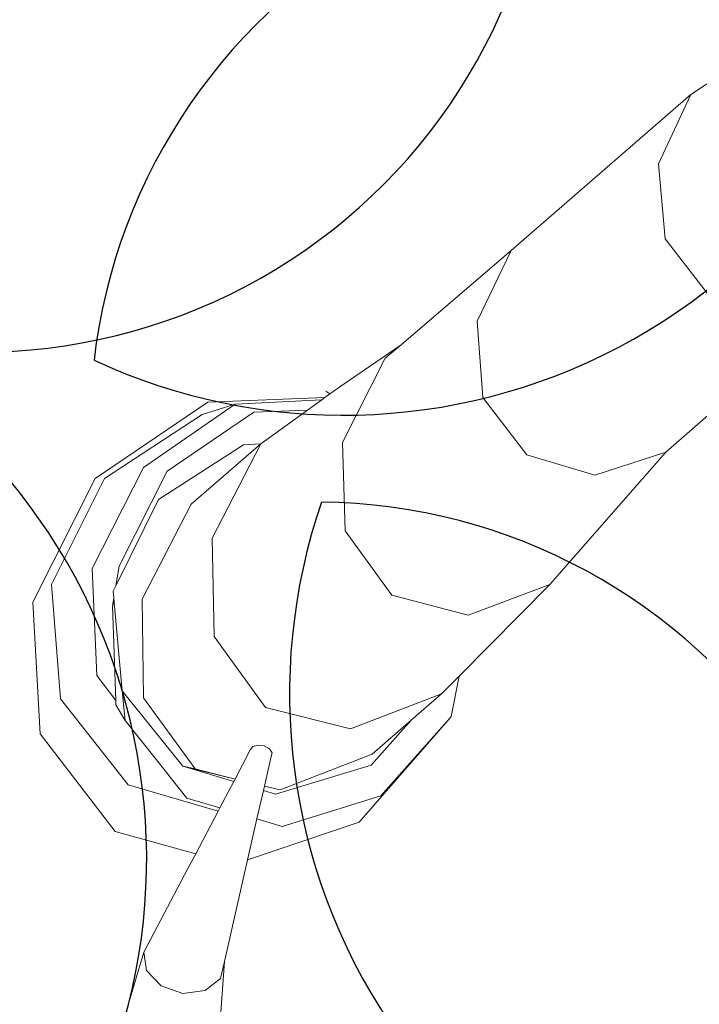
# Model space of a CAD drawing. Units: metres. Extents: x 447.9 to 478.5, y 1894.7 to 1986.3.
# Drawn here: x 459.6 to 459.7, y 1925.1 to 1925.2 of the extents above; entities that cross this region are included whole.
import ezdxf

# ---------------------------------------------------------------- set-up
doc = ezdxf.new("R2010")
doc.units = ezdxf.units.M
doc.header["$LTSCALE"] = 48
doc.header["$MEASUREMENT"] = 0
doc.layers.add('ARBOL', color=3, linetype='Continuous')
doc.layers.add('pisos', color=1, linetype='Continuous')
doc.layers.add('VIGAS', color=7, linetype='Continuous', lineweight=30, true_color=0x9f4504)

# ---------------------------------------------------------------- blocks, each defined once
blk = doc.blocks.new('52')
at = {"layer": 'ARBOL', "color": 60}
for centre, radius, start, end in [((4662.496139331484, 1753.395190126581), 0.0910570283591046, 66.8071016020777, 172.144105996994), ((4662.444564011678, 1753.486439829659), 0.08776161800502238, 243.8873768914449, 355.0638307075918), ((4662.54930276844, 1753.387231148483), 0.08776161800502238, 62.13840745469207, 173.3148612708326), ((4662.50053646526, 1753.480012448317), 0.0910570283591046, 245.0581321653196, 350.3951365602225), ((4662.47753327994, 1753.35688111808), 0.08776161800502238, 144.6670786680748, 255.8435324842141), ((4662.379198603546, 1753.320593195252), 0.0910570283591046, 327.5868033786927, 72.92380777361329), ((4662.583312823155, 1753.346024733926), 0.0910570283591046, 161.0666953850032, 266.4036997799606), ((4662.496145954673, 1753.287814262671), 0.08776161800502238, 338.146970674407, 89.32342449053192)]:
    blk.add_arc(centre, radius, start, end, dxfattribs=at)

msp = doc.modelspace()

# ---------------------------------------------------------------- hatches: boundary and pattern name
h = msp.add_hatch()
h.set_pattern_fill('GRASS,_O', color=3, scale=0.4)
h.set_pattern_definition([(90, (0, 46.43345568655513), (-0.2828427124, 0.2828427124), [0.07500000000000001, -0.4906854252]), (45, (0, 46.43345568655513), (-0.282842712474619, 0.2828427124746191), [0.07500000000000001, -0.325]), (135, (0, 46.43345568655513), (-0.2828427124746191, -0.282842712474619), [0.07500000000000001, -0.325])])
h.paths.add_polyline_path([(462.6624999999991, 1925.365536420683), (462.2624999999991, 1925.365536420683), (460.2624999999991, 1925.365536420683), (451.3937076403615, 1925.365536420683), (451.3937076403615, 1922.979497873349), (451.3937076403615, 1920.593459326016), (462.6624999999991, 1920.593459326016)])
edge = h.paths.add_edge_path(flags=16)
edge.add_ellipse((454.7340934042437, 1921.459018474543), major_axis=(0.3387663326809083, 0.0135447561654558), ratio=0.4548333871775173, start_angle=0, end_angle=360)
edge = h.paths.add_edge_path(flags=16)
edge.add_ellipse((453.8121306055209, 1921.459018474543), major_axis=(0.3387663326809083, 0.0135447561654558), ratio=0.4548333871775173, start_angle=0, end_angle=360)
edge = h.paths.add_edge_path(flags=16)
edge.add_ellipse((455.6579475852708, 1921.459018474543), major_axis=(0.3387663326809083, 0.0135447561654558), ratio=0.4548333871775173, start_angle=0, end_angle=360)
edge = h.paths.add_edge_path(flags=16)
edge.add_ellipse((454.7340934042437, 1922.349863202889), major_axis=(0.3387663326809083, 0.0135447561654558), ratio=0.4548333871775173, start_angle=0, end_angle=360)
edge = h.paths.add_edge_path(flags=16)
edge.add_ellipse((453.8121306055209, 1922.349863202889), major_axis=(0.3387663326809083, 0.0135447561654558), ratio=0.4548333871775173, start_angle=0, end_angle=360)
edge = h.paths.add_edge_path(flags=16)
edge.add_ellipse((455.6579475852708, 1922.349863202889), major_axis=(0.3387663326809083, 0.0135447561654558), ratio=0.4548333871775173, start_angle=0, end_angle=360)
edge = h.paths.add_edge_path(flags=16)
edge.add_ellipse((456.6208865669782, 1921.459018474543), major_axis=(0.3387663326809083, 0.0135447561654558), ratio=0.4548333871775173, start_angle=0, end_angle=360)
edge = h.paths.add_edge_path(flags=16)
edge.add_ellipse((454.7340934042437, 1923.107593249882), major_axis=(0.3387663326809083, 0.0135447561654558), ratio=0.4548333871775173, start_angle=0, end_angle=360)
edge = h.paths.add_edge_path(flags=16)
edge.add_ellipse((456.6208865669782, 1922.349863202889), major_axis=(0.3387663326809083, 0.0135447561654558), ratio=0.4548333871775173, start_angle=0, end_angle=360)
edge = h.paths.add_edge_path(flags=16)
edge.add_ellipse((453.8121306055209, 1923.107593249882), major_axis=(0.3387663326809083, 0.0135447561654558), ratio=0.4548333871775173, start_angle=0, end_angle=360)
edge = h.paths.add_edge_path(flags=16)
edge.add_ellipse((455.6579475852708, 1923.107593249882), major_axis=(0.3387663326809083, 0.0135447561654558), ratio=0.4548333871775173, start_angle=0, end_angle=360)
edge = h.paths.add_edge_path(flags=16)
edge.add_ellipse((456.6208865669782, 1923.107593249882), major_axis=(0.3387663326809083, 0.0135447561654558), ratio=0.4548333871775173, start_angle=0, end_angle=360)
edge = h.paths.add_edge_path(flags=16)
edge.add_ellipse((457.6760217406625, 1921.12800012872), major_axis=(0.3387663326809087, 0.01354475616545582), ratio=0.4548333871775173, start_angle=81.67564261730519, end_angle=335.5132755148524, ccw=False)
edge.add_arc((458.1072658255624, 1921.530619328105), 0.4608420049667373, 197.6666762675343, 212.5868877032301, ccw=False)
edge.add_arc((459.1064277441923, 1921.848852381265), 1.509458624977928, 183.0096695803745, 197.6666762674913, ccw=False)
edge.add_ellipse((457.6760217406625, 1921.922307825973), major_axis=(0.3387663326809087, 0.01354475616545582), ratio=0.4548333871775173, start_angle=101.81087996639422, end_angle=255.8275941129065, ccw=False)
edge.add_arc((458.5216471423648, 1921.967106950282), 0.9267642238575067, 156.1694611932558, 173.6035346443568, ccw=False)
edge.add_arc((463.8600290613414, 1923.009825020998), 6.222125793376482, 183.6835374797443, 186.1656299712178, ccw=False)
edge.add_ellipse((457.6760217406625, 1922.764755329627), major_axis=(0.3387663326809087, 0.01354475616545582), ratio=0.4548333871775173, start_angle=95.60874382533808, end_angle=264.6819364376758, ccw=False)
edge.add_arc((465.3767606340413, 1923.128145442585), 7.742864840116717, 179.5571820586396, 181.5642886537852, ccw=False)
edge.add_ellipse((457.6760217406625, 1923.342433630585), major_axis=(0.3387663326809087, 0.01354475616545582), ratio=0.4548333871775173, start_angle=94.62115530007628, end_angle=261.8554817652228, ccw=False)
edge.add_arc((465.3767606340414, 1923.128145442585), 7.742864840116845, 176.6105311411846, 177.2848919849115, ccw=False)
edge.add_arc((461.5796456864064, 1924.320489758534), 4.000227884384918, 188.3146065989442, 190.5812965736951, ccw=False)
edge.add_ellipse((457.6760217406625, 1923.896042028342), major_axis=(0.3387663326809087, 0.01354475616545582), ratio=0.4548333871775173, start_angle=239.5923566475648, end_angle=259.6920285837902, ccw=False)
edge.add_line((457.509868753097, 1923.75629873167), (457.4601894304429, 1923.742337048143))
edge.add_arc((457.6464899048532, 1923.726575680226), 0.1869660062261512, 166.9348786817399, 175.1641855639993, ccw=False)
edge.add_ellipse((457.6760217406625, 1923.896042028342), major_axis=(0.3387663326809087, 0.01354475616545582), ratio=0.4548333871775173, start_angle=103.8241220748248, end_angle=230.2989317987701, ccw=False)
edge.add_arc((461.5796456864086, 1924.320489758534), 4.000227884387089, 179.2784267685797, 183.9859765171415, ccw=False)
edge.add_ellipse((457.6760217406625, 1924.521860224865), major_axis=(0.3387663326809087, 0.01354475616545582), ratio=0.4548333871775173, start_angle=99.33280355416599, end_angle=252.4482955905931, ccw=False)
edge.add_arc((458.2320312760427, 1924.469460487007), 0.6493260954781199, 117.4705422249516, 161.8521340963413, ccw=False)
edge.add_arc((458.4380113276859, 1923.704742554557), 1.432957853829017, 88.2029900219361, 110.6570385480656, ccw=False)
edge.add_arc((458.5278824292976, 1923.704742554557), 1.432957853828559, 69.3429614519323, 91.79700997806913, ccw=False)
edge.add_arc((458.7338624809408, 1924.469460487007), 0.6493260954781076, 18.587411104536784, 62.52945777505278, ccw=False)
edge.add_ellipse((459.3134860648447, 1924.521860224865), major_axis=(0.3387663326809087, 0.01354475616545582), ratio=0.4548333871775173, start_angle=-78.66222809987158, end_angle=82.88741322509128, ccw=False)
edge.add_arc((455.3862480705748, 1924.320489758534), 4.000227884387142, -3.8828609993623218, 0.758544978978307, ccw=False)
edge.add_ellipse((459.3134860648447, 1923.896042028342), major_axis=(0.3387663326809083, 0.0135447561654558), ratio=0.4548333871775175, start_angle=-57.55249570221122, end_angle=78.10329561602458, ccw=False)
edge.add_arc((459.3194038521301, 1923.726575680225), 0.1869660062262893, 4.83581443606721, 14.466285958295487, ccw=False)
edge.add_line((459.5057043265405, 1923.742337048143), (459.4477443380702, 1923.758625897769))
edge.add_ellipse((459.3134860648447, 1923.896042028342), major_axis=(0.3387663326809083, 0.0135447561654558), ratio=0.4548333871775175, start_angle=274.23168860924466, end_angle=292.30210844359846, ccw=False)
edge.add_arc((455.386248070577, 1924.320489758537), 4.000227884385342, 349.41870342627294, 351.70502635527356, ccw=False)
edge.add_arc((451.5891331229419, 1923.128145442584), 7.74286484011694, 2.7303512160692094, 3.3894688588205213, ccw=False)
edge.add_ellipse((459.3134860648447, 1923.342433630585), major_axis=(0.3387663326809083, 0.0135447561654558), ratio=0.4548333871775175, start_angle=-87.95027357587941, end_angle=87.31391599488848, ccw=False)
edge.add_arc((451.5891331229419, 1923.128145442585), 7.74286484011691, -1.5449369413573777, 0.4498319990000823, ccw=False)
edge.add_ellipse((459.3134860648447, 1922.764755329627), major_axis=(0.3387663326809083, 0.0135447561654558), ratio=0.4548333871775175, start_angle=-90.75812990097171, end_angle=86.30276626668581, ccw=False)
edge.add_arc((453.1058646956421, 1923.009825020999), 6.22212579337641, 353.8343700287737, 356.3203972592135, ccw=False)
edge.add_arc((458.4442466146187, 1921.967106950283), 0.9267642238573005, 6.7768524592535755, 23.830538806735603, ccw=False)
edge.add_ellipse((459.3134860648447, 1921.922307825973), major_axis=(0.3387663326809083, 0.0135447561654558), ratio=0.4548333871775175, start_angle=-81.96330604388987, end_angle=80.2925218821818, ccw=False)
edge.add_arc((457.8594660127913, 1921.848852381265), 1.50945862497794, 342.3333237324903, 357.06762155617037, ccw=False)
edge.add_arc((458.858627931421, 1921.530619328105), 0.4608420049666692, 326.5681869031808, 342.3333237324635, ccw=False)
edge.add_ellipse((459.3134860648447, 1921.12800012872), major_axis=(0.3387663326809083, 0.0135447561654558), ratio=0.4548333871775175, start_angle=-166.44131071099616, end_angle=100.9272163309297, ccw=False)
edge.add_arc((458.8149951637322, 1921.567739188956), 0.5179360475765303, 273.7908911282776, 289.23260279119256, ccw=False)
edge.add_arc((458.6674501314963, 1922.591844701009), 1.551594498460205, 270.0093850381539, 276.7283639326073, ccw=False)
edge.add_arc((458.6850856330487, 1921.140831798821), 0.1020723501853417, 241.0329893388481, 260.19563252945056, ccw=False)
edge.add_arc((458.6281140536481, 1920.537602909611), 0.5139811914759819, 89.15974980459853, 92.62997419755644)
edge.add_arc((458.5109150511485, 1921.959814221909), 0.9135805051678809, 268.2456842546818, 275.88142675537006, ccw=False)
edge.add_arc((458.4549787058349, 1921.959814221909), 0.9135805051674308, 264.11857324462346, 271.7543157453191, ccw=False)
edge.add_arc((458.3377797033353, 1920.537602909611), 0.5139811914759811, 87.37002580244356, 90.84025019539513)
edge.add_arc((458.2808081239347, 1921.140831798821), 0.1020723501853448, 279.804367470518, 298.96701066115196, ccw=False)
edge.add_arc((458.2984436254872, 1922.591844701009), 1.551594498460202, 263.2716360673927, 269.9906149618419, ccw=False)
edge.add_arc((458.1508985932516, 1921.567739188956), 0.5179360475765586, 251.53696458756679, 266.2091088716847, ccw=False)
edge = h.paths.add_edge_path(flags=16)
edge.add_ellipse((454.7340934042437, 1923.896042028342), major_axis=(0.3387663326809083, 0.0135447561654558), ratio=0.4548333871775174, start_angle=0, end_angle=360)
edge = h.paths.add_edge_path(flags=16)
edge.add_ellipse((453.8121306055209, 1923.896042028342), major_axis=(0.3387663326809083, 0.0135447561654558), ratio=0.4548333871775174, start_angle=0, end_angle=360)
edge = h.paths.add_edge_path(flags=16)
edge.add_ellipse((455.6579475852708, 1923.896042028342), major_axis=(0.3387663326809083, 0.0135447561654558), ratio=0.4548333871775174, start_angle=0, end_angle=360)
edge = h.paths.add_edge_path(flags=0)
edge.add_ellipse((457.8797519466751, 1921.24811618069), major_axis=(-0.1214668025329547, 0.06684159815868465), ratio=0.4059207576367318, start_angle=0, end_angle=360, ccw=False)
edge = h.paths.add_edge_path(flags=0)
edge.add_arc((524.2327091739438, 1924.521536523932), 66.4012320702618, 182.0695843615925, 182.6939242677382, ccw=False)
edge.add_arc((448.6406125139191, 1922.428534913969), 9.239212050588296, 358.1084874446983, 366.7268649266311)
edge.add_arc((448.0275292025655, 1922.334226193019), 9.859145981400966, 6.853816453257583, 10.43198489054535)
edge.add_arc((458.1164325438771, 1923.948290617839), 0.4283825832908329, 112.2684979986823, 156.4568060747413, ccw=False)
edge.add_arc((458.4822371736994, 1923.270656137752), 1.196892623736249, 89.96602611556273, 116.18420898139351, ccw=False)
edge.add_arc((458.4836565832839, 1923.270656137752), 1.196892623736263, 63.81579101860399, 90.03397388443182, ccw=False)
edge.add_arc((458.8494612131063, 1923.948290617839), 0.4283825832908289, 23.54319392525872, 67.73150200132483, ccw=False)
edge.add_arc((468.9383645544177, 1922.33422619302), 9.859145981400628, 169.5680151094583, 173.1461835467449)
edge.add_arc((468.3252812430644, 1922.428534913969), 9.239212050588378, 173.2731350733676, 181.8915125552961)
edge.add_arc((392.7331845830367, 1924.521536523936), 66.40123207026478, 357.3060757322574, 357.93041563840444, ccw=False)
edge.add_arc((458.1899440203795, 1922.081494968544), 1.105602458759548, 320.3416665951547, 321.98852451032553, ccw=False)
edge.add_arc((458.7016925872613, 1921.560467327566), 0.3863560949558013, 273.29778190361975, 331.4622550529188, ccw=False)
edge.add_arc((457.4084855192065, 1936.43484348961), 15.31668320520948, 274.02258788609083, 274.9267638496981, ccw=False)
edge.add_arc((459.5574082377804, 1936.43484348961), 15.31668320520949, 265.07323615029145, 265.9774121138964, ccw=False)
edge.add_arc((458.2642011697221, 1921.560467327566), 0.3863560949557444, 208.5377449469682, 266.70221809647273, ccw=False)
edge.add_arc((458.7759497366079, 1922.08149496854), 1.105602458760017, 218.0114754893563, 219.6583334045191, ccw=False)
edge = h.paths.add_edge_path(flags=16)
edge.add_ellipse((456.6208865669782, 1923.896042028342), major_axis=(0.3387663326809083, 0.0135447561654558), ratio=0.4548333871775174, start_angle=0, end_angle=360)
edge = h.paths.add_edge_path(flags=16)
edge.add_ellipse((454.7340934042437, 1924.694730473122), major_axis=(0.3387663326809083, 0.0135447561654558), ratio=0.4548333871775173, start_angle=0, end_angle=360)
edge = h.paths.add_edge_path(flags=16)
edge.add_ellipse((453.8121306055209, 1924.694730473122), major_axis=(0.3387663326809083, 0.0135447561654558), ratio=0.4548333871775173, start_angle=0, end_angle=360)
edge = h.paths.add_edge_path(flags=16)
edge.add_ellipse((455.6579475852708, 1924.694730473122), major_axis=(0.3387663326809083, 0.0135447561654558), ratio=0.4548333871775173, start_angle=0, end_angle=360)
edge = h.paths.add_edge_path(flags=16)
edge.add_ellipse((456.6208865669782, 1924.694730473122), major_axis=(0.3387663326809083, 0.0135447561654558), ratio=0.4548333871775173, start_angle=0, end_angle=360)
edge = h.paths.add_edge_path(flags=0)
edge.add_spline(control_points=[(457.9331762048054, 1923.695660252236), (457.9286149930707, 1923.6978987884), (457.91099563415, 1923.707364204406), (457.8874142274583, 1923.725337893456), (457.8777051315529, 1923.749954536001), (457.877704806525, 1923.760168452166), (457.8777752259062, 1923.761639494816)], knot_values=[0.5277622640617753, 0.5277622640617753, 0.5277622640617753, 0.5277622640617753, 0.5415149886030437, 0.5817686637341168, 0.6060665441749372, 0.6101551947585718, 0.6101551947585718, 0.6101551947585718, 0.6101551947585718], degree=3, periodic=0)
edge.add_spline(control_points=[(457.8777752259062, 1923.761639494816), (457.8780523845671, 1923.767429267521), (457.8809031940488, 1923.779484465977), (457.8875733591948, 1923.798304877682), (457.9104497575807, 1923.813861978612), (457.949272414226, 1923.841058547293), (458.0361845606211, 1923.857439482899), (458.0705003605129, 1923.867382707077), (458.1796882529368, 1923.852522835398), (458.1658576774111, 1923.854997914357), (458.1514467659526, 1923.857576848522), (458.2305048573072, 1923.844800115393), (458.2524832247622, 1923.826429930444), (458.2914088242321, 1923.798373892345), (458.2993311863924, 1923.773833342725), (458.299572690884, 1923.763530513416), (458.2995287552838, 1923.761786622287)], knot_values=[0.6101551947585718, 0.6101551947585718, 0.6101551947585718, 0.6101551947585718, 0.6262474253611314, 0.6436722375040644, 0.6634685700176949, 0.6988790869095391, 0.7758465355839687, 0.8696393944446256, 0.9077310157190258, 0.9077310157190258, 0.9077310157190258, 0.9474209751479249, 0.9973650194286854, 1.038980996775159, 1.06201723141932, 1.066710329626772, 1.066710329626772, 1.066710329626772, 1.066710329626772], degree=3, periodic=0)
edge.add_line((457.9828026402436, 1923.84668406877), (457.991444699899, 1923.952476278259))
edge.add_spline(control_points=[(457.991444699899, 1923.952476278259), (458.0052438178985, 1923.95064357097), (458.0552951105085, 1923.946297145821), (458.1203752756595, 1923.946436424884), (458.1941378205555, 1923.959012199883), (458.238084428043, 1923.982525914276), (458.2740296057725, 1923.991230265923), (458.2816188650055, 1924.009241501667), (458.2874764923513, 1924.003257569107), (458.2908869504188, 1923.996390451683), (458.289972802137, 1923.987055251892), (458.2925950107013, 1923.979332042868), (458.2896783893738, 1923.966045359014), (458.3057213113498, 1923.971691336008), (458.3126006096257, 1923.971852551211)], knot_values=[0.1412976755397538, 0.1412976755397538, 0.1412976755397538, 0.1412976755397538, 0.1789801045320964, 0.2766959354785217, 0.3173629153489381, 0.3800771187216906, 0.4110544461815477, 0.4160421168598905, 0.4210283697515667, 0.4277211774754557, 0.438743286986216, 0.4448131032587982, 0.450800549991459, 0.4694463160207903, 0.4694463160207903, 0.4694463160207903, 0.4694463160207903], degree=3, periodic=0)
edge.add_line((458.3126006096257, 1923.971852551211), (458.6248476595727, 1923.979170008498))
edge.add_spline(control_points=[(458.6248476595727, 1923.979170008498), (458.6319027956764, 1923.982001642307), (458.6376341865296, 1923.989100955889), (458.6397165567193, 1923.996244075502)], knot_values=[0, 0, 0, 0, 0.527287580454697, 0.527287580454697, 0.527287580454697, 0.527287580459697], degree=3, periodic=0)
edge.add_spline(control_points=[(458.6397165567193, 1923.996244075502), (458.6441403201719, 1924.011418837239), (458.6123105294952, 1924.052043824859), (458.5653558241135, 1924.091392940965), (458.4852725938148, 1924.13793288661), (458.3720479283513, 1924.192073139937), (458.2459864737719, 1924.241102147257), (458.1292842330151, 1924.286618718497), (458.031744189641, 1924.287317681319), (457.9503465861085, 1924.246744536677), (457.8882908171763, 1924.194567359754), (457.8498768857951, 1924.138115093295), (457.8093129998938, 1924.105787521817), (457.7823919198655, 1924.089449252852), (457.7318161036397, 1924.074793693638)], knot_values=[0.527287580454697, 0.527287580454697, 0.527287580454697, 0.527287580459697, 1.647451295278327, 3.48755798881006, 5.099072907082155, 7.968656938695364, 12.23831327532788, 14.47518702348805, 16.61375652672607, 18.74420214397056, 20.63934285726617, 22.22338886570531, 23.4527314138935, 24.28652860280619, 24.28652860280619, 24.28652860280619, 24.28652860280619], degree=3, periodic=0)
edge.add_spline(control_points=[(458.6397165567193, 1923.996244075502), (458.6376341865296, 1923.989100955889), (458.6319027956764, 1923.982001642307), (458.6248476595727, 1923.979170008498)], knot_values=[0, 5.000000413701855e-12, 5.000000413701855e-12, 5.000000413701855e-12, 0.527287580459697, 0.527287580459697, 0.527287580459697, 0.527287580459697], degree=3, periodic=0)
edge.add_line((458.6248476595727, 1923.979170008498), (458.3126006096257, 1923.971852551211))
edge.add_spline(control_points=[(458.3126006096257, 1923.971852551211), (458.3057213113498, 1923.971691336008), (458.2896783893738, 1923.966045359014), (458.2925950107013, 1923.979332042868), (458.289972802137, 1923.987055251892), (458.2908869504188, 1923.996390451683), (458.2874764923513, 1924.003257569107), (458.2816188650055, 1924.009241501667), (458.2740296057725, 1923.991230265923), (458.238084428043, 1923.982525914276), (458.1941378205555, 1923.959012199883), (458.1203752756595, 1923.946436424884), (458.0552951105085, 1923.946297145821), (458.0052438178985, 1923.95064357097), (457.991444699899, 1923.952476278259)], knot_values=[0.1412976755397539, 0.1412976755397539, 0.1412976755397539, 0.1412976755397539, 0.1599434415690851, 0.165930888301746, 0.1720007045743281, 0.1830228140850884, 0.1897156218089775, 0.1947018747006536, 0.1996895453789965, 0.2306668728388536, 0.2933810762116061, 0.3340480560820225, 0.4317638870284477, 0.4694463160207903, 0.4694463160207903, 0.4694463160207903, 0.4694463160207903], degree=3, periodic=0)
edge.add_line((458.1680239078262, 1923.954765416645), (458.1725930688265, 1923.853854272108))
edge.add_spline(control_points=[(457.8777752259062, 1923.761639494816), (457.8780523845671, 1923.767429267521), (457.8809031940488, 1923.779484465977), (457.8875733591948, 1923.798304877682), (457.9104497575807, 1923.813861978612), (457.949272414226, 1923.841058547293), (458.0361845606211, 1923.857439482899), (458.0705003605129, 1923.867382707077), (458.1796882529368, 1923.852522835398), (458.1658576774111, 1923.854997914357), (458.1514467659526, 1923.857576848522), (458.2305048573072, 1923.844800115393), (458.2524832247622, 1923.826429930444), (458.2914088242321, 1923.798373892345), (458.2993311863924, 1923.773833342725), (458.299572690884, 1923.763530513416), (458.2995287552838, 1923.761786622287)], knot_values=[0.6101551947585718, 0.6101551947585718, 0.6101551947585718, 0.6101551947585718, 0.6262474253611314, 0.6436722375040644, 0.6634685700176949, 0.6988790869095391, 0.7758465355839687, 0.8696393944446256, 0.9077310157190258, 0.9077310157190258, 0.9077310157190258, 0.9474209751479249, 0.9973650194286854, 1.038980996775159, 1.06201723141932, 1.066710329626772, 1.066710329626772, 1.066710329626772, 1.066710329626772], degree=3, periodic=0)
edge.add_line((458.2995287552838, 1923.761786622287), (458.3659946430513, 1923.761786622287))
edge.add_arc((458.3659946430515, 1923.707355217287), 0.05443140499983201, -2.3942448024172336e-10, 90.00000000017951, ccw=False)
edge.add_line((458.4204260480513, 1923.707355217286), (458.4204260480512, 1923.602672082992))
edge.add_arc((458.5707061093945, 1920.582137857889), 3.024270342058828, 91.66286043377261, 92.84827735078159, ccw=False)
edge.add_arc((458.3951876475883, 1920.58213785789), 3.024270342058392, 86.84829180558762, 88.33713956621528, ccw=False)
edge.add_line((458.5614618751217, 1923.601833866284), (458.5614618751217, 1923.707355217286))
edge.add_arc((458.6158932801218, 1923.707355217286), 0.05443140500005939, 90, 180, ccw=False)
edge.add_line((458.6158932801218, 1923.761786622287), (459.0729387825921, 1923.761786622287))
edge.add_arc((459.0729387825921, 1923.707355217287), 0.05443140499983201, -2.3942448024172336e-10, 90.00000000005991, ccw=False)
edge.add_line((459.1273701875921, 1923.707355217286), (459.1273701875921, 1923.516438427015))
edge.add_arc((458.3951876475883, 1920.582137857889), 3.024270342059066, 75.9893520939776, 88.33713956621567)
edge.add_arc((458.5707061093944, 1920.58213785789), 3.024270342058145, 91.66286043377193, 102.8360214334328)
edge.add_line((457.8988296042622, 1923.530831308166), (457.9331762048054, 1923.695660252236))
edge = h.paths.add_edge_path(flags=0)
edge.add_line((457.906815640968, 1923.774461356785), (457.9075569080928, 1923.77460695689))
edge.add_spline(control_points=[(457.9075569080907, 1923.774606956886), (457.9076936329106, 1923.775025173066), (457.9078284365228, 1923.775425195014), (457.9087372220631, 1923.778027370812), (457.9094733013273, 1923.779568478169), (457.9102563632667, 1923.780864529358), (457.9103484293166, 1923.780989245602), (457.9111936665616, 1923.781917081048), (457.9118858623733, 1923.782585709193), (457.9144882627805, 1923.784740187402), (457.916886154832, 1923.786445012704), (457.922395188196, 1923.790231385207), (457.9250234114074, 1923.792044046706), (457.9299675470028, 1923.795415192489), (457.9323676415418, 1923.797029237915), (457.9394212428829, 1923.80162118701), (457.9439228808108, 1923.804343373476), (457.9528862338562, 1923.809022967412), (457.9575907760686, 1923.811095924337), (457.9678612889192, 1923.81500949837), (457.9733196167058, 1923.816801914379), (457.9794564082122, 1923.818596478232), (457.9799943931557, 1923.818751986219), (457.9805334842524, 1923.818906081163)], knot_values=[16.0801729798013, 16.0801729798013, 16.0801729798013, 16.0801729798013, 16.12087491770187, 16.12087491770187, 16.36275957932892, 16.36275957932892, 16.516350448465, 16.516350448465, 16.66994131760109, 16.66994131760109, 16.92152084233934, 16.92152084233934, 17.1366760113884, 17.1366760113884, 17.35183118043746, 17.35183118043746, 17.78214151853557, 17.78214151853557, 18.20497447847547, 18.20497447847547, 18.62780743841536, 18.62780743841536, 18.66833425810892, 18.66833425810892, 18.66833425810892, 18.66833425810892], degree=3, periodic=0)
edge.add_spline(control_points=[(457.9805334842524, 1923.818906081163), (457.9912435109413, 1923.821967457931), (458.0023901259248, 1923.824471119776), (458.0194987262769, 1923.828108952763), (458.02597534002, 1923.82946285466), (458.037340882115, 1923.831909743598), (458.0422820177159, 1923.832955936738), (458.0564145975159, 1923.835410837802), (458.0653298502423, 1923.836354108023), (458.0850705438559, 1923.836077401602), (458.091353476603, 1923.835813147313), (458.1043997191638, 1923.834914853438), (458.110786725015, 1923.834369814583), (458.1321464136688, 1923.832224653356), (458.1502483347273, 1923.829963098892), (458.1621443665783, 1923.828608829864), (458.163814933015, 1923.828424357232), (458.1659527985993, 1923.828231759577), (458.1665032791815, 1923.828182525553), (458.1675814793726, 1923.828126436044), (458.1678270755461, 1923.828115290916), (458.168128202251, 1923.828106309844), (458.1698722734056, 1923.827786907907), (458.1717834978132, 1923.82743091929), (458.1738069216433, 1923.827046008616)], knot_values=[18.66833425810892, 18.66833425810892, 18.66833425810892, 18.66833425810892, 19.47347335829514, 19.47347335829514, 19.97892280272601, 19.97892280272601, 20.48437224715687, 20.48437224715687, 21.47511887508725, 21.47511887508725, 21.85914421187706, 21.85914421187706, 22.16288355239377, 22.16288355239377, 22.77036223342717, 22.77036223342717, 22.90049326286089, 22.90049326286089, 22.95122122653483, 22.95122122653483, 22.96429810070754, 22.96429810070754, 22.96429810070754, 23.0596713888567, 23.0596713888567, 23.0596713888567, 23.0596713888567], degree=3, periodic=0)
edge.add_spline(control_points=[(458.1738069216433, 1923.827046008616), (458.1765869948093, 1923.826517162498), (458.1795788696322, 1923.82593371949), (458.1885080594747, 1923.824130580014), (458.1946465460662, 1923.822812509663), (458.2112418059824, 1923.818825208404), (458.218234472363, 1923.816385412143), (458.2281302763807, 1923.811917047419), (458.2312130863604, 1923.809926518357), (458.2374123891825, 1923.805409368839), (458.2394582623059, 1923.803852398059), (458.247956350433, 1923.797432018543), (458.254393629879, 1923.792675697479), (458.2625772293069, 1923.785240302087), (458.2651804581434, 1923.782489221797), (458.2686918574523, 1923.777897043883), (458.2697746371031, 1923.776064288383), (458.2706535759557, 1923.774071054166)], knot_values=[0.5924064400234799, 0.5924064400234799, 0.5924064400234799, 0.5924064400234799, 0.7234440976721923, 0.7234440976721923, 0.9746358111319036, 0.9746358111319036, 1.509640338772372, 1.509640338772372, 2.04464486641284, 2.04464486641284, 2.271060810932449, 2.271060810932449, 2.862376324879863, 2.862376324879863, 3.217653772372462, 3.217653772372462, 3.518953952931284, 3.518953952931284, 3.518953952931284, 3.518953952931284], degree=3, periodic=0)
edge.add_spline(control_points=[(458.2728865106706, 1923.761786622316), (458.2729730120424, 1923.763529345569), (458.2729075457719, 1923.765310423598), (458.2723418785329, 1923.769331408882), (458.2717188639857, 1923.77156934052), (458.2707595867365, 1923.773828348678), (458.2707069572896, 1923.773949997393), (458.2706535759557, 1923.774071054166)], knot_values=[3.518953952931284, 3.518953952931284, 3.518953952931284, 3.518953952931284, 3.749590947758995, 3.749590947758995, 4.069190246063906, 4.069190246063906, 4.087489363809995, 4.087489363809995, 4.087489363809995, 4.087489363809995], degree=3, periodic=0)
edge.add_line((458.2706535759556, 1923.774071054166), (458.2721242071809, 1923.773750682965))
edge.add_spline(control_points=[(458.2728865106706, 1923.761786622316), (458.2729730120424, 1923.763529345569), (458.2729075457719, 1923.765310423598), (458.2723418785329, 1923.769331408882), (458.2717188639857, 1923.77156934052), (458.2707595867365, 1923.773828348678), (458.2707069572896, 1923.773949997393), (458.2706535759557, 1923.774071054166)], knot_values=[3.518953952931284, 3.518953952931284, 3.518953952931284, 3.518953952931284, 3.749590947758995, 3.749590947758995, 4.069190246063906, 4.069190246063906, 4.087489363809995, 4.087489363809995, 4.087489363809995, 4.087489363809995], degree=3, periodic=0)
edge.add_spline(control_points=[(458.2728865106706, 1923.761786622316), (458.2727810740125, 1923.759662414206), (458.2724498558309, 1923.757595190593), (458.271527857193, 1923.754469417515), (458.2710325642647, 1923.753297412142), (458.2695860114961, 1923.750640371191), (458.2679974748538, 1923.748628696829), (458.2624864962167, 1923.743728340731), (458.2586367923121, 1923.740973197656), (458.2494467890319, 1923.735055193478), (458.2439506507155, 1923.731695716742), (458.2386807496586, 1923.728380162324), (458.2384937745665, 1923.728262524039), (458.2383071066375, 1923.728145082792)], knot_values=[4.087489363809995, 4.087489363809995, 4.087489363809995, 4.087489363809995, 4.368613159126638, 4.368613159126638, 4.584626911114892, 4.584626911114892, 4.992689984759346, 4.992689984759346, 5.400753058403799, 5.400753058403799, 5.808816132048253, 5.808816132048253, 5.823852572339024, 5.823852572339024, 5.823852572339024, 5.823852572339024], degree=3, periodic=0)
edge.add_spline(control_points=[(458.2383071066375, 1923.728145082792), (458.2334279287033, 1923.725075371011), (458.228758607551, 1923.722140277291), (458.217768271462, 1923.71553456033), (458.2116038754679, 1923.712095727032), (458.1993789020955, 1923.706338154681), (458.1930183050064, 1923.703919816625), (458.1794362550541, 1923.699728517075), (458.1723109863439, 1923.697995934509), (458.1502310466843, 1923.693748972337), (458.1345147810891, 1923.6921710402), (458.1032920030109, 1923.690607167237), (458.0877277189831, 1923.690676045126), (458.0407498111771, 1923.693020309384), (458.0093822005244, 1923.697165590207), (457.9688827373477, 1923.708969783853), (457.9577933240673, 1923.713018910466), (457.9444421425274, 1923.719341281778), (457.9415539688963, 1923.72080374805), (457.9387340803758, 1923.722332433675)], knot_values=[5.823852572339024, 5.823852572339024, 5.823852572339024, 5.823852572339024, 6.216879205692706, 6.216879205692706, 6.778715798636855, 6.778715798636855, 7.350370525239851, 7.350370525239851, 7.922025251842846, 7.922025251842846, 9.065334705048835, 9.065334705048835, 10.20864415825483, 10.20864415825483, 12.4952630646668, 12.4952630646668, 13.40989555546502, 13.40989555546502, 13.66528857513095, 13.66528857513095, 13.66528857513095, 13.66528857513095], degree=3, periodic=0)
edge.add_spline(control_points=[(457.9044620994304, 1923.761786622287), (457.9044432222057, 1923.761611386689), (457.9044265879895, 1923.761440524514), (457.9042606853657, 1923.759524928162), (457.9043033838169, 1923.758461916692), (457.9049830656999, 1923.75439215936), (457.9062726274278, 1923.750891522729), (457.9103382866648, 1923.744112824175), (457.9130013244078, 1923.74088361344), (457.920190961899, 1923.73410934384), (457.924906621849, 1923.730614190262), (457.9329815213922, 1923.725561090346), (457.9358213736961, 1923.723911436816), (457.9387340803758, 1923.722332433675)], knot_values=[13.66528857513095, 13.66528857513095, 13.66528857513095, 13.66528857513095, 13.6894321838068, 13.6894321838068, 13.94318290748171, 13.94318290748171, 14.40478709510672, 14.40478709510672, 14.86639128273173, 14.86639128273173, 15.38558372173672, 15.38558372173672, 15.64938314107577, 15.64938314107577, 15.64938314107577, 15.64938314107577], degree=3, periodic=0)
edge.add_spline(control_points=[(457.9075569080907, 1923.774606956886), (457.9068811006703, 1923.772539785779), (457.9061583551485, 1923.770028101235), (457.9050240067972, 1923.765515161238), (457.9046416229284, 1923.763453122956), (457.9044620994304, 1923.761786622287)], knot_values=[15.64938314107577, 15.64938314107577, 15.64938314107577, 15.64938314107577, 15.85056586480225, 15.85056586480225, 16.0801729798013, 16.0801729798013, 16.0801729798013, 16.0801729798013], degree=3, periodic=0)
edge = h.paths.add_edge_path(flags=0)
edge.add_spline(control_points=[(457.991444699899, 1923.778871793613), (457.9986677928852, 1923.780676497051), (458.0059243024344, 1923.782278292478), (458.0194987262769, 1923.785164647049), (458.02597534002, 1923.786518548945), (458.037340882115, 1923.788965437883), (458.0422820177159, 1923.790011631023), (458.0564145975159, 1923.792466532088), (458.0653298502423, 1923.793409802308), (458.0850705438559, 1923.793133095887), (458.091353476603, 1923.792868841599), (458.1043997191638, 1923.791970547724), (458.110786725015, 1923.791425508869), (458.1321464136688, 1923.789280347642), (458.1502483347273, 1923.787018793177), (458.1616778409719, 1923.785717634396), (458.1630510773023, 1923.78556475478), (458.164304498635, 1923.78544078455)], knot_values=[18.93906658879312, 18.93906658879312, 18.93906658879312, 18.93906658879312, 19.47347335829514, 19.47347335829514, 19.97892280272601, 19.97892280272601, 20.48437224715687, 20.48437224715687, 21.47511887508725, 21.47511887508725, 21.85914421187706, 21.85914421187706, 22.16288355239377, 22.16288355239377, 22.77036223342717, 22.77036223342717, 22.87156648947972, 22.87156648947972, 22.87156648947972, 22.87156648947972], degree=3, periodic=0)
edge.add_line((458.164304498635, 1923.78544078455), (458.2728865106691, 1923.761786622287))
edge.add_line((458.2728865106691, 1923.761786622287), (458.2351597994539, 1923.761786622287))
edge.add_spline(control_points=[(457.945002736868, 1923.752415644643), (457.9450722644048, 1923.752382612249), (457.9451418073949, 1923.752349626588), (457.9556482525962, 1923.747374362973), (457.9667376658766, 1923.74332523636), (458.0072371290534, 1923.731521042714), (458.038604739706, 1923.727375761891), (458.085582647512, 1923.725031497632), (458.1011469315398, 1923.724962619744), (458.132369709618, 1923.726526492707), (458.1480859752132, 1923.728104424843), (458.1701659148728, 1923.732351387016), (458.177291183583, 1923.734083969581), (458.1908732335352, 1923.738275269132), (458.1972338306244, 1923.740693607187), (458.2094588039968, 1923.746451179539), (458.2156231999909, 1923.749890012837), (458.2250992473008, 1923.755585569909), (458.2281730931449, 1923.757490015312), (458.2313303003236, 1923.759466115589)], knot_values=[5.955417126648852, 5.955417126648852, 5.955417126648852, 5.955417126648852, 5.96151280309142, 5.96151280309142, 6.876145293889632, 6.876145293889632, 9.162764200301611, 9.162764200301611, 10.3060736535076, 10.3060736535076, 11.44938310671359, 11.44938310671359, 12.02103783331659, 12.02103783331659, 12.59269255991958, 12.59269255991958, 13.15452915286373, 13.15452915286373, 13.41599123190758, 13.41599123190758, 13.41599123190758, 13.41599123190758], degree=3, periodic=0)
edge.add_spline(control_points=[(457.945002736868, 1923.752415644643), (457.9391503340512, 1923.755196109509), (457.933407423018, 1923.758307682722), (457.9280266917842, 1923.76167482957), (457.9279376422555, 1923.761730705988), (457.9278487713503, 1923.761786622287)], knot_values=[13.41599123190758, 13.41599123190758, 13.41599123190758, 13.41599123190758, 13.92908799447, 13.92908799447, 13.9377399825221, 13.9377399825221, 13.9377399825221, 13.9377399825221], degree=3, periodic=0)
edge.add_line((457.9278487713503, 1923.761786622287), (457.90446209943, 1923.761786622287))
edge.add_line((457.90446209943, 1923.761786622287), (457.991444699899, 1923.778871793613))
edge = h.paths.add_edge_path(flags=0)
edge.add_ellipse((459.0861418103083, 1921.24811618069), major_axis=(0.1214668025329924, 0.06684159815871947), ratio=0.4059207576363883, start_angle=0, end_angle=360)
edge = h.paths.add_edge_path(flags=0)
edge.add_spline(control_points=[(458.1633040446813, 1923.797456725367), (458.1620506233486, 1923.797580695597), (458.1606773870182, 1923.797733575212), (458.1492478807735, 1923.799034733994), (458.1311459597151, 1923.801296288458), (458.1097862710612, 1923.803441449685), (458.10339926521, 1923.803986488541), (458.0903530226493, 1923.804884782415), (458.0840700899021, 1923.805149036704), (458.0643293962885, 1923.805425743125), (458.0554141435621, 1923.804482472905), (458.0412815637621, 1923.80202757184), (458.0363404281612, 1923.8009813787), (458.0249748860662, 1923.798534489762), (458.0184982723231, 1923.797180587865), (458.0049238484806, 1923.794294233294), (457.9976673389314, 1923.792692437868), (457.9904442459452, 1923.790887734429)], knot_values=[18.93906658879312, 18.93906658879312, 18.93906658879312, 18.93906658879312, 19.04027084484568, 19.04027084484568, 19.64774952587908, 19.64774952587908, 19.95148886639578, 19.95148886639578, 20.33551420318559, 20.33551420318559, 21.32626083111597, 21.32626083111597, 21.83171027554684, 21.83171027554684, 22.3371597199777, 22.3371597199777, 22.87156648947972, 22.87156648947972, 22.87156648947972, 22.87156648947972], degree=3, periodic=0)
edge = h.paths.add_edge_path(flags=0)
edge.add_ellipse((457.8385410703153, 1924.065931673395), major_axis=(-0.04673711217469644, 5.756889367504937e-12), ratio=0.9832660893992211, start_angle=0, end_angle=360)
edge = h.paths.add_edge_path(flags=0)
edge.add_line((458.4644217710773, 1923.789527614352), (458.4681808809291, 1923.808323163611))
edge.add_arc((458.492615094966, 1923.808323163611), 0.02443421403683033, 0, 180, ccw=False)
edge.add_line((458.5170493090028, 1923.808323163611), (458.5208084188546, 1923.789527614352))
edge.add_arc((458.492615094966, 1923.777780396065), 0.03054276754600184, -202.61986494761402, 22.619864948048587, ccw=False)
edge = h.paths.add_edge_path(flags=0)
edge.add_ellipse((457.793228530709, 1924.815121799038), major_axis=(0.1020252884455569, 0.09034184972562417), ratio=0.4637539022044193, start_angle=0, end_angle=360, ccw=False)
edge = h.paths.add_edge_path(flags=0)
edge.add_ellipse((459.1212827828035, 1924.065931673395), major_axis=(-0.04673711217469644, 5.756889367504937e-12), ratio=0.9832660893992211, start_angle=0, end_angle=360)
edge = h.paths.add_edge_path(flags=16)
edge.add_ellipse((460.7915982593729, 1921.062498720195), major_axis=(0.3387663326809083, 0.0135447561654558), ratio=0.4548333871775173, start_angle=0, end_angle=360)
edge = h.paths.add_edge_path(flags=0)
edge.add_ellipse((459.1726652262744, 1924.815121799038), major_axis=(-0.1020252884455569, 0.09034184972562417), ratio=0.4637539022044193, start_angle=0, end_angle=360)
edge = h.paths.add_edge_path(flags=16)
edge.add_ellipse((460.7915982593729, 1921.926553845741), major_axis=(0.3387663326809083, 0.0135447561654558), ratio=0.4548333871775173, start_angle=0, end_angle=360)
edge = h.paths.add_edge_path(flags=16)
edge.add_ellipse((460.7915982593729, 1922.790608971287), major_axis=(0.3387663326809083, 0.0135447561654558), ratio=0.4548333871775173, start_angle=0, end_angle=360)
edge = h.paths.add_edge_path(flags=16)
edge.add_ellipse((460.7915982593729, 1923.798673358728), major_axis=(0.3387663326809083, 0.0135447561654558), ratio=0.4548333871775173, start_angle=0, end_angle=360)
edge = h.paths.add_edge_path(flags=16)
edge.add_ellipse((461.7135610580956, 1921.062498720195), major_axis=(0.3387663326809083, 0.0135447561654558), ratio=0.4548333871775173, start_angle=0, end_angle=360)
edge = h.paths.add_edge_path(flags=16)
edge.add_ellipse((461.7135610580956, 1921.926553845741), major_axis=(0.3387663326809083, 0.0135447561654558), ratio=0.4548333871775173, start_angle=0, end_angle=360)
edge = h.paths.add_edge_path(flags=16)
edge.add_ellipse((460.7915982593729, 1924.694730473122), major_axis=(0.3387663326809083, 0.0135447561654558), ratio=0.4548333871775174, start_angle=0, end_angle=360)
edge = h.paths.add_edge_path(flags=16)
edge.add_ellipse((461.7135610580956, 1922.790608971287), major_axis=(0.3387663326809083, 0.0135447561654558), ratio=0.4548333871775173, start_angle=0, end_angle=360)
edge = h.paths.add_edge_path(flags=16)
edge.add_ellipse((461.7135610580956, 1923.798673358728), major_axis=(0.3387663326809083, 0.0135447561654558), ratio=0.4548333871775173, start_angle=0, end_angle=360)
edge = h.paths.add_edge_path(flags=16)
edge.add_ellipse((461.7135610580956, 1924.694730473122), major_axis=(0.3387663326809083, 0.0135447561654558), ratio=0.4548333871775174, start_angle=0, end_angle=360)

# ---------------------------------------------------------------- linework, layer by layer
at = {"layer": 'VIGAS', "color": 3, "linetype": 'ByBlock', "lineweight": 0, "ltscale": 5}
for p, q in [((459.7144668675083, 1925.236565393295), (459.7073631620885, 1925.231806307855)), ((459.6866236016891, 1925.213777683052), (459.7073631620885, 1925.231806307855)), ((459.7073631620885, 1925.231806307855), (459.7036154721853, 1925.223821054714)), ((459.7036154721853, 1925.223821054714), (459.7044136628633, 1925.215144895322)), ((459.7044136628633, 1925.215144895322), (459.7095043142216, 1925.208532448983)), ((459.673888669938, 1925.202904051874), (459.6866236016891, 1925.213777683052)), ((459.6866236016891, 1925.213777683052), (459.6826627768489, 1925.205607154536)), ((459.704462718423, 1925.190505892886), (459.7252483363266, 1925.208574554867)), ((459.6826627768489, 1925.205607154536), (459.6833264989861, 1925.196814103425)), ((459.6673022674947, 1925.19840209332), (459.673888669938, 1925.202904051874)), ((459.672056428064, 1925.201339605141), (459.673888669938, 1925.202904051874)), ((459.672056428064, 1925.201339605141), (459.6671366374175, 1925.19160729201)), ((459.6673022674947, 1925.19840209332), (459.6656720534115, 1925.197222729707)), ((459.6650866279429, 1925.196799208954), (459.6515604789599, 1925.19627932135)), ((459.6650866279429, 1925.196799208954), (459.664716621795, 1925.196531531358)), ((459.6656720534115, 1925.197222729707), (459.6650866279429, 1925.196799208954)), ((459.6651939215491, 1925.19754523372), (459.6656720534115, 1925.197222729707)), ((459.6833264989861, 1925.196814103425), (459.688404041012, 1925.190190261317)), ((459.6515604789599, 1925.19627932135), (459.6385491536971, 1925.187453543014)), ((459.6547165703167, 1925.196033632242), (459.6441404260107, 1925.188733668658)), ((459.6509257101206, 1925.194859758039), (459.6547165703167, 1925.196033632242)), ((459.664716621795, 1925.196531531358), (459.6547165703167, 1925.196033632242)), ((459.664716621795, 1925.196531531358), (459.6630954592221, 1925.195358715978)), ((459.6509257101206, 1925.194859758039), (459.6396225040695, 1925.187434132813)), ((459.6568725485184, 1925.195102495858), (459.6468751732015, 1925.188292249064)), ((459.6630954592221, 1925.195358715978), (459.6568725485184, 1925.195102495858)), ((459.6630954592221, 1925.195358715978), (459.6576740947998, 1925.191436678991)), ((459.6556992302488, 1925.191332399496), (459.6458495300713, 1925.185001651285)), ((459.6496563654308, 1925.184466973183), (459.6576740947998, 1925.191436678991)), ((459.6576740947998, 1925.191436678991), (459.6520747307533, 1925.180546303754)), ((459.6556992302488, 1925.191332399496), (459.6576740947998, 1925.191436678991)), ((459.6671366374175, 1925.19160729201), (459.6674274018997, 1925.181401336941)), ((459.688404041012, 1925.190190261317), (459.6962833192094, 1925.187838651281)), ((459.6910600822427, 1925.175202912461), (459.704462718423, 1925.190505892886)), ((459.6962833192094, 1925.187838651281), (459.704462718423, 1925.190505892886)), ((459.6441404260107, 1925.188733668658), (459.6381900942017, 1925.177041142289)), ((459.6468751732015, 1925.188292249064), (459.6413103174712, 1925.177297403349)), ((459.6385491536971, 1925.187453543014), (459.631331565109, 1925.17316811695)), ((459.6396225040695, 1925.187434132813), (459.6335126250629, 1925.175178841102)), ((459.6458495300713, 1925.185001651285), (459.640927216782, 1925.175037551225)), ((459.6496563654308, 1925.184466973183), (459.6439839797716, 1925.173513121227)), ((459.6674274018997, 1925.181401336941), (459.6728364058418, 1925.173962058557)), ((459.6520747307533, 1925.180546303754), (459.6522819338765, 1925.169188584799)), ((459.6381900942017, 1925.177041142289), (459.6387547631957, 1925.164668347644)), ((459.6413103174712, 1925.177297403349), (459.640927216782, 1925.175037551225)), ((459.6335126250629, 1925.175178841102), (459.6345359165152, 1925.161984851432)), ((459.6910600822427, 1925.175202912461), (459.6805869865061, 1925.16460077637)), ((459.6816463287103, 1925.171651375183), (459.6910600822427, 1925.175202912461)), ((459.640927216782, 1925.175037551225), (459.640618192893, 1925.174412002876)), ((459.640618192893, 1925.174412002876), (459.6406892100889, 1925.173633586297)), ((459.631331565109, 1925.17316811695), (459.632199246575, 1925.157958564996)), ((459.6406892100889, 1925.173633586297), (459.6405373036356, 1925.172737513461)), ((459.6407356257507, 1925.173124826128), (459.6405373036356, 1925.172737513461)), ((459.6406892100889, 1925.173633586297), (459.6407356257507, 1925.173124826128)), ((459.6407356257507, 1925.173124826128), (459.6416661313053, 1925.162925592815)), ((459.6439839797716, 1925.173513121227), (459.6441443350258, 1925.16211467804)), ((459.6728364058418, 1925.173962058557), (459.6816463287103, 1925.171651375183)), ((459.6405373036356, 1925.172737513461), (459.640928128201, 1925.161794380948)), ((459.6522819338765, 1925.169188584799), (459.658229918642, 1925.160969517643)), ((459.6387547631957, 1925.164668347644), (459.640928128201, 1925.161794380948)), ((459.6785713702969, 1925.162560325495), (459.6805869865061, 1925.16460077637)), ((459.6805869865061, 1925.16460077637), (459.6796784559889, 1925.159929275942)), ((459.6416661313053, 1925.162925592815), (459.641684309051, 1925.162902888328)), ((459.641684309051, 1925.162902888328), (459.6486606322665, 1925.154189275139)), ((459.6420004830302, 1925.159489674376), (459.641684309051, 1925.162902888328)), ((459.6345359165152, 1925.161984851432), (459.6423674906204, 1925.1520411623)), ((459.640928128201, 1925.161794380948), (459.6409459719934, 1925.161294752721)), ((459.6441443350258, 1925.16211467804), (459.6500865195331, 1925.153890568797)), ((459.668030241913, 1925.158498598036), (459.6785713702969, 1925.162560325495)), ((459.6750520961511, 1925.159501067154), (459.6785713702969, 1925.162560325495)), ((459.6409459719934, 1925.161294752721), (459.6420004830302, 1925.159489674376)), ((459.658229918642, 1925.160969517643), (459.668030241913, 1925.158498598036)), ((459.6420004830302, 1925.159489674376), (459.6468187474333, 1925.15342440904)), ((459.6690360266434, 1925.147736136521), (459.6795774867724, 1925.159779582923)), ((459.670423569736, 1925.154308022348), (459.6750520961511, 1925.159501067154)), ((459.670533262666, 1925.155572905134), (459.6750520961511, 1925.159501067154)), ((459.6715359000708, 1925.150761218213), (459.6795774867724, 1925.159779582923)), ((459.6795774867724, 1925.159779582923), (459.6795877190427, 1925.15982711127)), ((459.6795877190427, 1925.15982711127), (459.6796784559889, 1925.159929275942)), ((459.632199246575, 1925.157958564996), (459.6408767153605, 1925.146653812433)), ((459.6547059949453, 1925.152720035543), (459.6564712626287, 1925.156078405811)), ((459.6567654700216, 1925.156462119431), (459.6564712626287, 1925.156078405811)), ((459.657364954107, 1925.156635620249), (459.6567654700216, 1925.156462119431)), ((459.6580793829237, 1925.156543822981), (459.657364954107, 1925.156635620249)), ((459.6586819303703, 1925.156215872611), (459.6580793829237, 1925.156543822981)), ((459.6589812918897, 1925.155755891065), (459.6586819303703, 1925.156215872611)), ((459.6581039884454, 1925.151894201451), (459.6588824223148, 1925.155309919233)), ((459.6588824223148, 1925.155309919233), (459.6589812918897, 1925.155755891065)), ((459.659923931698, 1925.151451890074), (459.670533262666, 1925.155572905134)), ((459.6486606322665, 1925.154189275139), (459.6500865195331, 1925.153890568797)), ((459.6547059949453, 1925.152720035543), (459.6486606322665, 1925.154189275139)), ((459.6486606322665, 1925.154189275139), (459.6545505374974, 1925.152424282283)), ((459.6500865195331, 1925.153890568797), (459.6547059949453, 1925.152720035543)), ((459.6593809911423, 1925.150976768981), (459.670423569736, 1925.154308022348)), ((459.6468187474333, 1925.15342440904), (459.6472000863063, 1925.152913361407)), ((459.6472000863063, 1925.152913361407), (459.6491419537227, 1925.150499940519)), ((459.652947843941, 1925.149375204549), (459.6545505374974, 1925.152424282283)), ((459.6545505374974, 1925.152424282283), (459.6547059949453, 1925.152720035543)), ((459.6423674906204, 1925.1520411623), (459.6527597082649, 1925.149017281913)), ((459.657240787696, 1925.148106532049), (459.6579899085971, 1925.15139362641)), ((459.6579899085971, 1925.15139362641), (459.6581039884454, 1925.151894201451)), ((459.6579899085971, 1925.15139362641), (459.6593809911423, 1925.150976768981)), ((459.659923931698, 1925.151451890074), (459.6581039884454, 1925.151894201451)), ((459.6491419537227, 1925.150499940519), (459.652947843941, 1925.149375204549)), ((459.6601523318197, 1925.147246097771), (459.6715359000708, 1925.150761218213)), ((459.6501628588442, 1925.144076851651), (459.6527597082649, 1925.149017281913)), ((459.6527597082649, 1925.149017281913), (459.652947843941, 1925.149375204549)), ((459.6561612331147, 1925.14336951594), (459.657240787696, 1925.148106532049)), ((459.657240787696, 1925.148106532049), (459.6601523318197, 1925.147246097771)), ((459.6561612331147, 1925.14336951594), (459.6690360266434, 1925.147736136521)), ((459.6408767153605, 1925.146653812433), (459.6501628588442, 1925.144076851651)), ((459.6492643261261, 1925.142367419368), (459.6501628588442, 1925.144076851651)), ((459.6534873184053, 1925.131636550073), (459.6561612331147, 1925.14336951594)), ((459.6441878826445, 1925.132709633743), (459.6492643261261, 1925.142367419368)), ((459.6371502639498, 1925.109102986635), (459.6441878826445, 1925.132709633743)), ((459.6441878826445, 1925.132709633743), (459.6444889957309, 1925.130587076799)), ((459.652327957512, 1925.115611535786), (459.6534873184053, 1925.131636550073)), ((459.6530404609929, 1925.129675768471), (459.6534873184053, 1925.131636550073)), ((459.6444889957309, 1925.130587076799), (459.6461655530874, 1925.128812293741)), ((459.6512481262525, 1925.128270656594), (459.6530404609929, 1925.129675768471)), ((459.6461655530874, 1925.128812293741), (459.6486852595993, 1925.12794876565)), ((459.6486852595993, 1925.12794876565), (459.6512481262525, 1925.128270656594))]:
    msp.add_line(p, q, dxfattribs=at)

# ---------------------------------------------------------------- block references
at = {"layer": 'pisos', "color": 60, "xscale": 0.75, "yscale": 0.75, "zscale": 0.75}
msp.add_blockref('52', (-3037.208188962967, 610.1530417400534), dxfattribs=at)

doc.saveas('drawing.dxf')
